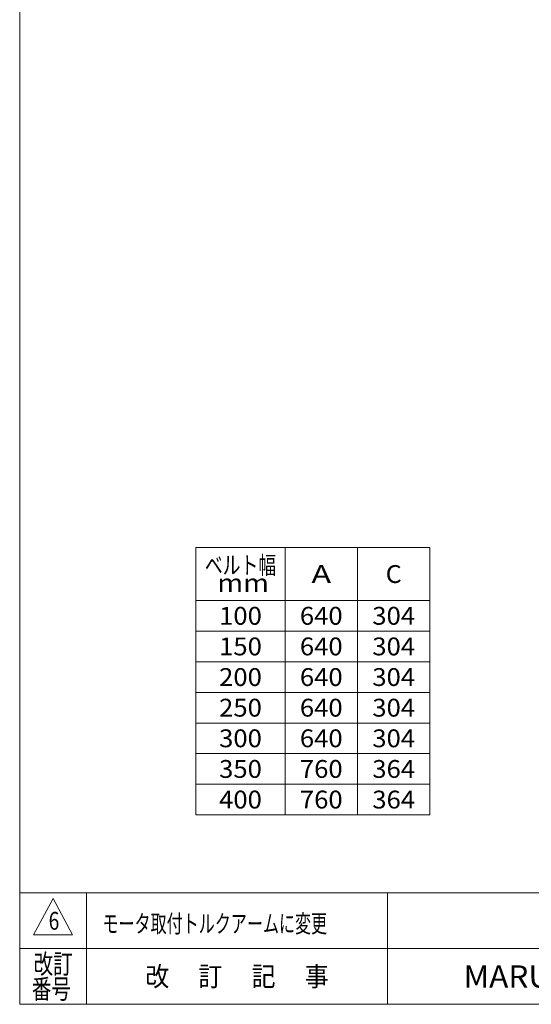
# Model space of a CAD drawing. Units: millimetres. Extents: x -1970 to 1970, y -1352 to 1351.
# Drawn here: x -1970 to -1052, y -1329 to 439 of the extents above; entities that cross this region are included whole.
import ezdxf
from ezdxf.enums import TextEntityAlignment as Align

# ---------------------------------------------------------------- set-up
doc = ezdxf.new("R2010")
doc.units = ezdxf.units.MM
doc.header["$LTSCALE"] = 2.5
doc.layers.add('ZUWAKU', color=7, linetype='Continuous')
doc.styles.add('dcStyle0', font='ＭＳ Ｐゴシック', dxfattribs={"width": 0.9})
doc.styles.add('dcStyle1', font='txt.shx', dxfattribs={"width": 1.2, "bigfont": 'bigfont'})

# ---------------------------------------------------------------- blocks, each defined once
blk = doc.blocks.new('DC_GROUP_W_TBC200HS_S_005_6_1')
at = {"color": 2, "style": 'dcStyle0'}
for s, width, p, p2 in [('ベルト幅', 0.76555, (-1637.7, -556), (-1509.7, -556)), ('  mm', 1.191264, (-1637.7, -588), (-1522.5, -588))]:
    blk.add_text(s, height=32, dxfattribs=dict(at, width=width)).set_placement(p, p2, align=Align.FIT)
blk = doc.blocks.new('DC_GROUP_W_TBC200HS_S_005_6_2')
at = {"layer": 'ZUWAKU', "color": 7, "linetype": 'Continuous', "lineweight": 13}
for p, q in [((-1970, 1351.3), (-1970, -1328.7)), ((-1970, -1328.7), (1970, -1328.7))]:
    blk.add_line(p, q, dxfattribs=at)
at = {"layer": 'ZUWAKU', "color": 4, "linetype": 'Continuous', "lineweight": 13}
for p, q in [((1970, -1128.7), (-1970, -1128.7)), ((-1850, -1128.7), (-1850, -1328.7)), ((-1310, -1128.7), (-1310, -1328.7)), ((-1970, -1228.7), (1970, -1228.7))]:
    blk.add_line(p, q, dxfattribs=at)
at = {"layer": 'ZUWAKU', "color": 3, "linetype": 'Continuous', "lineweight": 13}
for p, q in [((-1910, -1138.7), (-1945, -1203.7)), ((-1875, -1203.7), (-1910, -1138.7)), ((-1945, -1203.7), (-1875, -1203.7))]:
    blk.add_line(p, q, dxfattribs=at)
at = {"layer": 'ZUWAKU', "color": 2, "style": 'dcStyle1'}
for s, width, p, p2 in [('改訂', 1.272727, (-1945, -1273.7), (-1875, -1273.7)), ('改\u3000 訂\u3000 記\u3000 事', 1.06129, (-1744.5, -1296.2), (-1415.5, -1296.2)), ('番号', 1.272727, (-1948.2, -1318.7), (-1878.2, -1318.7))]:
    blk.add_text(s, height=35, dxfattribs=dict(at, width=width)).set_placement(p, p2, align=Align.FIT)
at = {"layer": 'ZUWAKU', "color": 7, "style": 'dcStyle1', "width": 0.899028}
blk.add_text('MARUYASU KIKAI CO.,LTD.', height=40, dxfattribs=at).set_placement((-1173.4, -1298.7), (-481.6, -1298.7), align=Align.FIT)

msp = doc.modelspace()

# ---------------------------------------------------------------- linework, layer by layer
at = {"color": 3, "linetype": 'Continuous', "lineweight": 13}
for p, q in [((-1233.74, -508.5492334), (-1653.74, -508.5492334)), ((-1653.74, -508.5492334), (-1653.74, -988.5492334)), ((-1493.74, -508.5492334), (-1493.74, -988.5492334)), ((-1363.74, -508.5492334), (-1363.74, -988.5492334)), ((-1233.74, -988.5492334), (-1233.74, -508.5492334)), ((-1653.74, -603.5492334), (-1233.74, -603.5492334)), ((-1653.74, -658.5492334), (-1233.74, -658.5492334)), ((-1653.74, -713.5492334), (-1233.74, -713.5492334)), ((-1653.74, -768.5492334), (-1233.74, -768.5492334)), ((-1653.74, -823.5492334), (-1233.74, -823.5492334)), ((-1653.74, -878.5492334), (-1233.74, -878.5492334)), ((-1653.74, -933.5492334), (-1233.74, -933.5492334)), ((-1653.74, -988.5492334), (-1233.74, -988.5492334))]:
    msp.add_line(p, q, dxfattribs=at)

# ---------------------------------------------------------------- block references
at = {"linetype": 'Continuous'}
msp.add_blockref('DC_GROUP_W_TBC200HS_S_005_6_1', (0, 0), dxfattribs=at)
at = {"layer": 'ZUWAKU', "linetype": 'Continuous'}
msp.add_blockref('DC_GROUP_W_TBC200HS_S_005_6_2', (0, 0), dxfattribs=at)

# ---------------------------------------------------------------- texts
at = {"color": 2}
for s, style, width, p, p2 in [('A', 'dcStyle0', 1.195652, (-1446.34, -572.0492334), (-1411.14, -572.0492334)), ('C', 'dcStyle0', 0.931677, (-1313.14, -572.0492334), (-1284.34, -572.0492334)), ('100', 'dcStyle0', 1.100413, (-1612.14, -647.0492334), (-1535.34, -647.0492334)), ('640', 'dcStyle0', 1.100413, (-1467.14, -647.0492334), (-1390.34, -647.0492334)), ('304', 'dcStyle0', 1.100413, (-1337.14, -647.0492334), (-1260.34, -647.0492334)), ('150', 'dcStyle0', 1.100413, (-1612.14, -702.0492334), (-1535.34, -702.0492334)), ('640', 'dcStyle0', 1.100413, (-1467.14, -702.0492334), (-1390.34, -702.0492334)), ('304', 'dcStyle0', 1.100413, (-1337.14, -702.0492334), (-1260.34, -702.0492334)), ('200', 'dcStyle0', 1.100413, (-1612.14, -757.0492334), (-1535.34, -757.0492334)), ('640', 'dcStyle0', 1.100413, (-1467.14, -757.0492334), (-1390.34, -757.0492334)), ('304', 'dcStyle0', 1.100413, (-1337.14, -757.0492334), (-1260.34, -757.0492334)), ('250', 'dcStyle0', 1.100413, (-1612.14, -812.0492334), (-1535.34, -812.0492334)), ('640', 'dcStyle0', 1.100413, (-1467.14, -812.0492334), (-1390.34, -812.0492334)), ('304', 'dcStyle0', 1.100413, (-1337.14, -812.0492334), (-1260.34, -812.0492334)), ('300', 'dcStyle0', 1.100413, (-1612.14, -867.0492334), (-1535.34, -867.0492334)), ('640', 'dcStyle0', 1.100413, (-1467.14, -867.0492334), (-1390.34, -867.0492334)), ('304', 'dcStyle0', 1.100413, (-1337.14, -867.0492334), (-1260.34, -867.0492334)), ('350', 'dcStyle0', 1.100413, (-1612.14, -922.0492334), (-1535.34, -922.0492334)), ('760', 'dcStyle0', 1.100413, (-1467.14, -922.0492334), (-1390.34, -922.0492334)), ('364', 'dcStyle0', 1.100413, (-1337.14, -922.0492334), (-1260.34, -922.0492334)), ('400', 'dcStyle0', 1.100413, (-1612.14, -977.0492334), (-1535.34, -977.0492334)), ('760', 'dcStyle0', 1.100413, (-1467.14, -977.0492334), (-1390.34, -977.0492334)), ('364', 'dcStyle0', 1.100413, (-1337.14, -977.0492334), (-1260.34, -977.0492334)), ('6', 'dcStyle1', 0.741176, (-1918.0471036, -1194.82633819), (-1898.8471036, -1194.82633819)), ('モータ取付トルクアームに変更', 'dcStyle1', 1.062651, (-1821.47335289, -1199.90369497), (-1418.27335289, -1199.90369497))]:
    msp.add_text(s, height=32, dxfattribs=dict(at, style=style, width=width)).set_placement(p, p2, align=Align.FIT)

doc.saveas('drawing.dxf')
